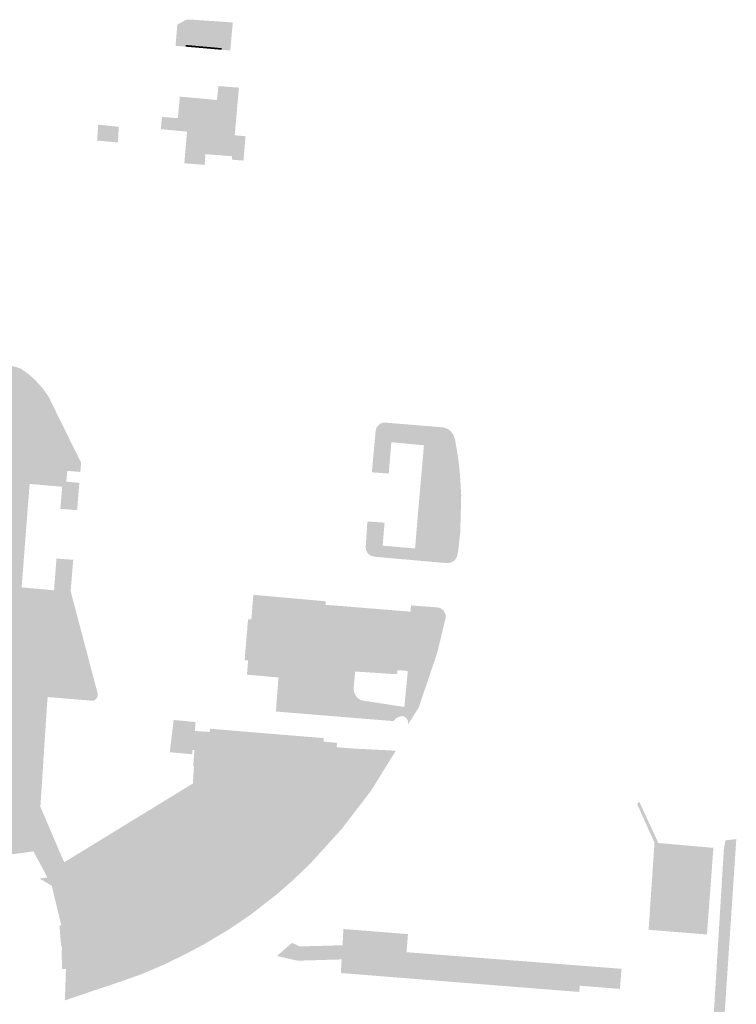
# Model space of a CAD drawing. Units: inches. Extents: x -645293 to -590036, y -1169592 to -1135176.
# Drawn here: x -601546 to -601294, y -1157256 to -1156910 of the extents above; entities that cross this region are included whole.
import ezdxf

# ---------------------------------------------------------------- set-up
doc = ezdxf.new("R2010")
doc.units = ezdxf.units.IN
doc.header["$MEASUREMENT"] = 0

msp = doc.modelspace()

# ---------------------------------------------------------------- hatches: boundary and pattern name
for points in [[(-601490.99, -1156918.92), (-601490.49, -1156912.84), (-601490.43, -1156912.08), (-601487.29, -1156910.4), (-601486.75, -1156910.39), (-601486.99, -1156913.24), (-601487.5, -1156919.23), (-601487.55, -1156919.84), (-601488.01, -1156919.8), (-601491.04, -1156919.58), (-601490.99, -1156918.92)], [(-601485.22, -1156910.36), (-601483.38, -1156910.48), (-601483.64, -1156913.51), (-601484.15, -1156919.53), (-601487.5, -1156919.23), (-601486.99, -1156913.24), (-601486.75, -1156910.39), (-601485.22, -1156910.36)], [(-601480.38, -1156910.69), (-601480.64, -1156913.76), (-601481.16, -1156919.8), (-601484.15, -1156919.53), (-601483.64, -1156913.51), (-601483.38, -1156910.48), (-601480.38, -1156910.69)], [(-601480.38, -1156910.69), (-601477.37, -1156910.89), (-601477.64, -1156914.01), (-601478.16, -1156920.07), (-601481.16, -1156919.8), (-601480.64, -1156913.76), (-601480.38, -1156910.69)], [(-601474.32, -1156914.28), (-601474.86, -1156920.36), (-601478.16, -1156920.07), (-601477.64, -1156914.01), (-601477.37, -1156910.89), (-601474.04, -1156911.11), (-601474.32, -1156914.28)], [(-601473.62, -1156911.14), (-601470.94, -1156911.35), (-601471.23, -1156914.56), (-601471.77, -1156920.63), (-601471.82, -1156921.18), (-601474.39, -1156920.98), (-601474.91, -1156920.93), (-601474.86, -1156920.36), (-601474.32, -1156914.28), (-601474.04, -1156911.11), (-601473.62, -1156911.14)], [(-601484.2, -1156920.13), (-601487.55, -1156919.84), (-601487.5, -1156919.23), (-601484.15, -1156919.53), (-601484.2, -1156920.13)], [(-601481.21, -1156920.39), (-601484.2, -1156920.13), (-601484.15, -1156919.53), (-601481.16, -1156919.8), (-601481.21, -1156920.39)], [(-601481.21, -1156920.39), (-601481.16, -1156919.8), (-601478.16, -1156920.07), (-601478.21, -1156920.65), (-601481.21, -1156920.39)], [(-601474.86, -1156920.36), (-601474.91, -1156920.93), (-601478.21, -1156920.65), (-601478.16, -1156920.07), (-601474.86, -1156920.36)], [(-601476.49, -1156938.6), (-601475.98, -1156933.7), (-601473.54, -1156933.88), (-601468.79, -1156934.24), (-601470.26, -1156950.98), (-601466.46, -1156951.33), (-601467.18, -1156959.87), (-601471.26, -1156959.57), (-601471.17, -1156958.37), (-601480.53, -1156957.61), (-601480.83, -1156961.4), (-601487.97, -1156960.82), (-601487.01, -1156949.69), (-601496.22, -1156948.85), (-601495.82, -1156944.54), (-601490.23, -1156944.97), (-601489.55, -1156937.4), (-601476.49, -1156938.6)], [(-601510.98, -1156948.02), (-601511.35, -1156953.5), (-601518.63, -1156952.84), (-601518.23, -1156947.26), (-601510.98, -1156948.02)], [(-601519.95, -1157149.76), (-601535.94, -1157148.45), (-601536.18, -1157150.48), (-601537.47, -1157170.33), (-601538.55, -1157187.05), (-601530.19, -1157206.53), (-601522.78, -1157223.82), (-601473.37, -1157226.41), (-601455.35, -1157212.6), (-601448.16, -1157205.93), (-601441.32, -1157198.85), (-601434.97, -1157191.5), (-601428.86, -1157183.58), (-601423.29, -1157175.47), (-601418.2, -1157167.08), (-601413.64, -1157167.31), (-601422.38, -1157181.4), (-601432.6, -1157194.74), (-601443.87, -1157207.16), (-601450.4, -1157213.39), (-601455.71, -1157217.99), (-601464.42, -1157224.76), (-601471.86, -1157229.87), (-601481.2, -1157235.43), (-601487.18, -1157238.61), (-601494.98, -1157242.44), (-601503.32, -1157245.98), (-601510.98, -1157248.68), (-601519.57, -1157251.54), (-601529.94, -1157255.07), (-601529.57, -1157244.06), (-601529.51, -1157241.68), (-601528.3, -1157241.68), (-601528.27, -1157239.21), (-601529.49, -1157239.16), (-601529.49, -1157236.69), (-601529.69, -1157236.7), (-601529.72, -1157234.87), (-601531.2, -1157228.71), (-601533.13, -1157220.71), (-601534.56, -1157214.76), (-601538.81, -1157212.27), (-601536.1, -1157211.86), (-601540.98, -1157202.68), (-601542.33, -1157202.87), (-601552.43, -1157204.29), (-601553.41, -1157200.21), (-601557.31, -1157182.98), (-601562.1, -1157162.05), (-601561.67, -1157156.86), (-601561.41, -1157153.64), (-601561.15, -1157150.49), (-601560.91, -1157147.51), (-601560.67, -1157144.56), (-601560.4, -1157141.33), (-601560.15, -1157138.3), (-601559.89, -1157135.12), (-601559.63, -1157131.91), (-601559.35, -1157128.57), (-601559.09, -1157125.33), (-601558.77, -1157122.07), (-601557.6, -1157118.9), (-601556.54, -1157116), (-601555.38, -1157112.88), (-601554.25, -1157109.68), (-601557.15, -1157108.51), (-601554.93, -1157086.92), (-601555.9, -1157086.95), (-601561.85, -1157087.27), (-601564.5, -1157087.36), (-601562.86, -1157082.65), (-601558.1, -1157069.48), (-601566.46, -1157066.63), (-601568.62, -1157071.64), (-601586.97, -1157072.01), (-601586.84, -1157071.13), (-601584.04, -1157061.97), (-601564.25, -1157061.48), (-601561.62, -1157053.59), (-601581.76, -1157053.69), (-601580.15, -1157048.47), (-601604.4, -1157048.41), (-601607.73, -1157048.4), (-601616.18, -1157048.38), (-601623.71, -1157048.37), (-601634.17, -1157048.34), (-601637.49, -1157048.33), (-601641.04, -1157040.1), (-601643.87, -1157019.34), (-601642.06, -1157015.36), (-601641.58, -1157016.42), (-601637.81, -1157016.69), (-601618.82, -1157031.15), (-601570.94, -1157045.54), (-601568.89, -1157045.9), (-601566.68, -1157045.88), (-601564.7, -1157045.52), (-601562.75, -1157044.8), (-601553.04, -1157033.19), (-601551.19, -1157032.28), (-601548.96, -1157032.02), (-601547.15, -1157032.41), (-601545.36, -1157033.04), (-601542.61, -1157035.03), (-601540.22, -1157037.17), (-601537.79, -1157039.87), (-601535.81, -1157042.63), (-601524.23, -1157066.1), (-601524.51, -1157069.34), (-601529.07, -1157068.94), (-601529.45, -1157072.72), (-601524.87, -1157073.16), (-601525.65, -1157082.76), (-601531.53, -1157082.3), (-601530.89, -1157074.52), (-601542.33, -1157073.54), (-601543.74, -1157091.73), (-601545.14, -1157109.9), (-601533.75, -1157110.92), (-601532.89, -1157099.78), (-601527, -1157100.2), (-601527.92, -1157111.21), (-601518.39, -1157147.33), (-601518.44, -1157148.08), (-601518.75, -1157148.81), (-601519.29, -1157149.4), (-601519.95, -1157149.76)], [(-601415.22, -1157058.89), (-601416.15, -1157069.9), (-601422.07, -1157069.46), (-601420.74, -1157054.97), (-601420.41, -1157053.67), (-601419.25, -1157052.4), (-601418.08, -1157051.96), (-601416.74, -1157052.03), (-601398.52, -1157053.53), (-601396.57, -1157053.71), (-601395.22, -1157054.35), (-601394.32, -1157055.03), (-601393.36, -1157056.32), (-601392.79, -1157058.19), (-601391.73, -1157064.57), (-601391.11, -1157070.04), (-601390.67, -1157077.5), (-601391.01, -1157090.46), (-601391.7, -1157096.89), (-601392.13, -1157099.06), (-601392.64, -1157099.99), (-601393.32, -1157100.64), (-601394.18, -1157101.11), (-601395.28, -1157101.39), (-601396.78, -1157101.28), (-601420.82, -1157099.15), (-601422.11, -1157098.88), (-601422.76, -1157098.55), (-601423.34, -1157098.09), (-601423.79, -1157097.46), (-601424.02, -1157096.97), (-601424.18, -1157096.35), (-601424.22, -1157095.47), (-601423.65, -1157086.74), (-601417.6, -1157087.15), (-601418.28, -1157095.23), (-601406.89, -1157096.21), (-601405.35, -1157078.04), (-601403.76, -1157059.95), (-601415.22, -1157058.89)], [(-601408.41, -1157131.78), (-601409.08, -1157139.31), (-601409.43, -1157139.28), (-601413.08, -1157138.99), (-601413.2, -1157140.42), (-601427.96, -1157139.48), (-601427.87, -1157138.74), (-601434.84, -1157138.17), (-601458.48, -1157136.2), (-601465.55, -1157135.58), (-601466.74, -1157135.47), (-601466.49, -1157131.87), (-601465.57, -1157121.07), (-601464.41, -1157121.17), (-601463.71, -1157112.5), (-601438.27, -1157114.8), (-601438.37, -1157116.06), (-601433.38, -1157116.41), (-601408.48, -1157118.44), (-601407.26, -1157118.54), (-601408.41, -1157131.78)], [(-601409.43, -1157139.28), (-601409.08, -1157139.31), (-601408.41, -1157131.78), (-601407.26, -1157118.54), (-601408.48, -1157118.44), (-601408.33, -1157116.23), (-601399.33, -1157116.9), (-601398.01, -1157117.16), (-601396.81, -1157118.07), (-601396.18, -1157119.41), (-601396.19, -1157120.75), (-601398.77, -1157131.58), (-601399.54, -1157134.21), (-601405.61, -1157152.16), (-601410.64, -1157151.92), (-601409.43, -1157139.28)], [(-601410.64, -1157151.92), (-601405.61, -1157152.16), (-601409.35, -1157158), (-601409.43, -1157156.67), (-601410, -1157155.8), (-601410.62, -1157155.36), (-601411.48, -1157155.15), (-601412.78, -1157155.46), (-601413.65, -1157155.96), (-601414.41, -1157156.91), (-601455.78, -1157153.53), (-601454.89, -1157141.56), (-601465.96, -1157140.58), (-601465.55, -1157135.58), (-601458.48, -1157136.2), (-601434.84, -1157138.17), (-601427.87, -1157138.74), (-601427.96, -1157139.48), (-601428.47, -1157145.52), (-601428.29, -1157146.81), (-601427.6, -1157148.16), (-601426.72, -1157149.02), (-601425.57, -1157149.63), (-601413.55, -1157151.49), (-601410.64, -1157151.92)], [(-601484.25, -1157160.37), (-601485.08, -1157167.05), (-601485.22, -1157168.56), (-601493.08, -1157167.83), (-601491.72, -1157156.5), (-601484.03, -1157157.22), (-601484.25, -1157160.37)], [(-601484.53, -1157168.63), (-601484.41, -1157167.09), (-601485.08, -1157167.05), (-601484.25, -1157160.37), (-601479.06, -1157160.73), (-601478.97, -1157159.58), (-601439, -1157162.89), (-601439.05, -1157164.1), (-601434.32, -1157164.55), (-601434.44, -1157166.05), (-601435.36, -1157176.93), (-601484.59, -1157172.82), (-601484.87, -1157172.8), (-601484.53, -1157168.63)], [(-601441.32, -1157198.85), (-601448.16, -1157205.93), (-601455.35, -1157212.6), (-601473.37, -1157226.41), (-601522.78, -1157223.82), (-601530.19, -1157206.53), (-601513.79, -1157196.49), (-601484.97, -1157178.84), (-601484.59, -1157172.82), (-601435.36, -1157176.93), (-601434.44, -1157166.05), (-601432.27, -1157166.26), (-601427.81, -1157166.59), (-601418.2, -1157167.08), (-601423.29, -1157175.47), (-601428.86, -1157183.58), (-601434.97, -1157191.5), (-601441.32, -1157198.85)], [(-601302.05, -1157201.45), (-601304.31, -1157231.9), (-601324.82, -1157230.25), (-601322.74, -1157199.63), (-601328.76, -1157186.22), (-601328.15, -1157185.16), (-601321.41, -1157199.74), (-601302.05, -1157201.45)], [(-601295.36, -1157218.8), (-601296.04, -1157228.94), (-601296.76, -1157239.71), (-601297.47, -1157250.3), (-601298.22, -1157261.56), (-601302.04, -1157261.9), (-601298.36, -1157201.77), (-601297.82, -1157198.82), (-601294, -1157198.38), (-601295.36, -1157218.8)], [(-601529.69, -1157236.7), (-601531, -1157236.74), (-601531.37, -1157234.62), (-601531.86, -1157228.79), (-601531.2, -1157228.71), (-601529.72, -1157234.87), (-601529.69, -1157236.7)], [(-601370.59, -1157241.16), (-601367.62, -1157241.39), (-601364.63, -1157241.62), (-601361.62, -1157241.86), (-601358.63, -1157242.09), (-601355.61, -1157242.32), (-601352.62, -1157242.55), (-601349.57, -1157242.78), (-601346.58, -1157243.02), (-601343.59, -1157243.25), (-601340.58, -1157243.48), (-601337.59, -1157243.71), (-601334.34, -1157243.96), (-601334.89, -1157251.03), (-601349, -1157249.92), (-601349.17, -1157252.11), (-601353.16, -1157251.79), (-601356.21, -1157251.55), (-601359.23, -1157251.31), (-601362.25, -1157251.07), (-601365.27, -1157250.83), (-601368.29, -1157250.59), (-601371.31, -1157250.35), (-601374.33, -1157250.11), (-601377.35, -1157249.87), (-601380.37, -1157249.63), (-601383.39, -1157249.39), (-601386.41, -1157249.15), (-601389.44, -1157248.91), (-601392.46, -1157248.67), (-601395.48, -1157248.43), (-601398.5, -1157248.19), (-601401.52, -1157247.95), (-601404.54, -1157247.71), (-601407.56, -1157247.47), (-601410.61, -1157247.23), (-601432.97, -1157245.45), (-601432.68, -1157240.67), (-601448.19, -1157241.11), (-601455.44, -1157239.46), (-601450.13, -1157234.85), (-601447.36, -1157236.11), (-601432.37, -1157235.68), (-601432.07, -1157229.99), (-601410.35, -1157231.69), (-601409.38, -1157231.77), (-601409.87, -1157238.13), (-601406.63, -1157238.38), (-601403.64, -1157238.61), (-601400.65, -1157238.85), (-601397.66, -1157239.08), (-601394.65, -1157239.31), (-601391.63, -1157239.54), (-601388.64, -1157239.77), (-601385.65, -1157240), (-601382.63, -1157240.23), (-601379.61, -1157240.47), (-601376.62, -1157240.7), (-601373.63, -1157240.93), (-601370.59, -1157241.16)], [(-601529.49, -1157239.16), (-601528.27, -1157239.21), (-601528.3, -1157241.68), (-601529.51, -1157241.68), (-601529.57, -1157244.06), (-601530.07, -1157244.03), (-601530.9, -1157244.06), (-601531.05, -1157239.52), (-601531, -1157236.74), (-601529.69, -1157236.7), (-601529.49, -1157236.69), (-601529.49, -1157239.16)]]:
    msp.add_hatch(color=256).paths.add_polyline_path(points, flags=0)

doc.saveas('drawing.dxf')
